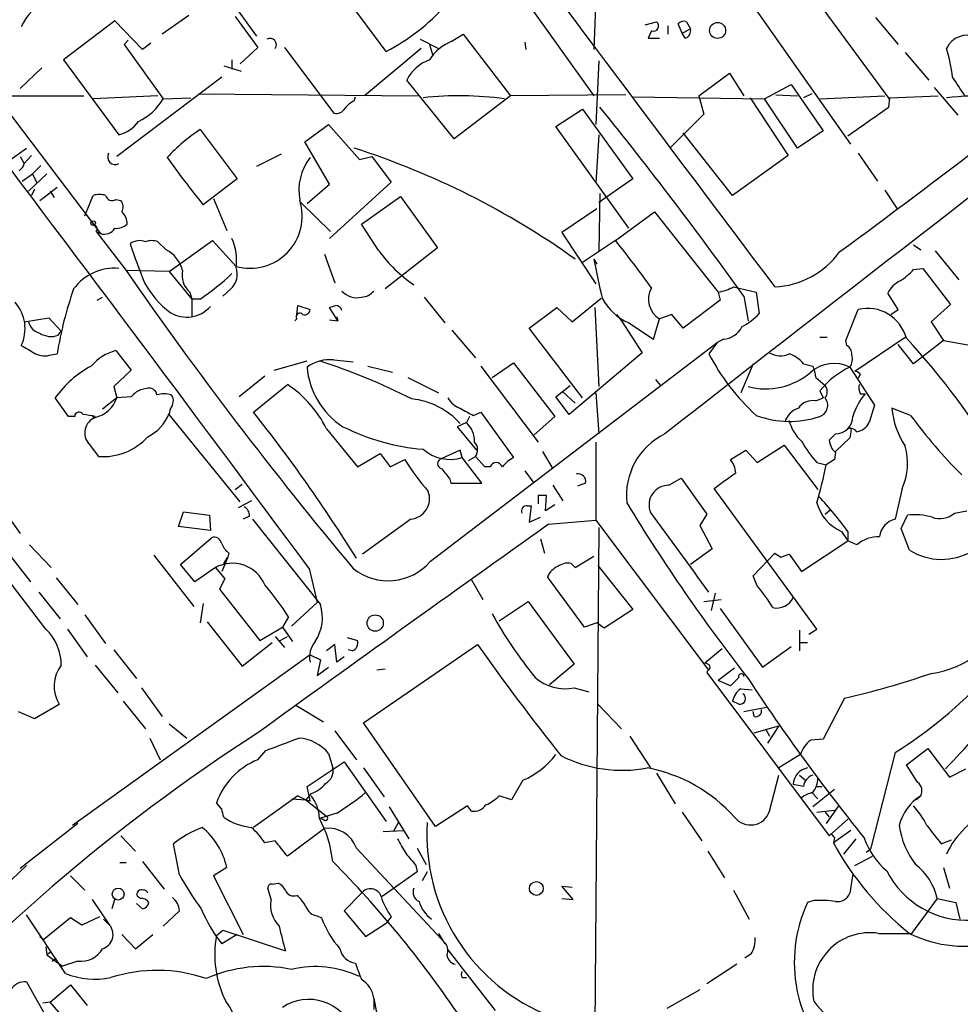
# Model space of a CAD drawing. Extents: x 1 to 1049, y 0 to 884.
# Drawn here: x 569 to 646, y 538 to 619 of the extents above; entities that cross this region are included whole.
import ezdxf

# ---------------------------------------------------------------- set-up
doc = ezdxf.new("R2010")
doc.units = 0
doc.header["$MEASUREMENT"] = 0
doc.layers.add('MAIN', color=5, linetype='CONTINUOUS')

msp = doc.modelspace()

# ---------------------------------------------------------------- linework, layer by layer
at = {"layer": 'MAIN'}
for p, q in [((537.8027, 651.0867), (575.4793, 601.3873)), ((616.5427, 627.9727), (616.1193, 616.5427)), ((606.6367, 626.0253), (616.1193, 612.7327)), ((633.73, 621.6227), (640.5033, 612.394)), ((585.8933, 621.03), (588.3487, 617.6433)), ((599.0167, 616.3733), (595.376, 621.284)), ((637.286, 608.7533), (628.9887, 620.522)), ((576.6647, 618.9133), (572.4313, 615.696)), ((578.9507, 616.5427), (576.6647, 618.9133)), ((582.7607, 619.3367), (580.5593, 617.8127)), ((586.5707, 619.252), (588.4333, 616.712)), ((639.318, 619.1673), (641.1807, 616.966)), ((620.3527, 618.5747), (621.284, 618.8287)), ((620.8607, 618.0667), (620.6067, 617.474)), ((622.2153, 618.49), (622.2153, 617.8127)), ((623.4007, 617.8973), (623.062, 618.6593)), ((623.4007, 617.8973), (624.078, 618.236)), ((623.7393, 618.8287), (624.078, 618.236)), ((577.7653, 617.3047), (577.4267, 616.966)), ((601.8107, 617.3893), (603.3347, 616.6273)), ((604.4353, 617.22), (605.3667, 617.8127)), ((605.3667, 617.8127), (609.2613, 612.7327)), ((620.6067, 617.474), (621.538, 617.474)), ((623.6547, 617.474), (623.4007, 617.8973)), ((577.4267, 616.966), (580.644, 612.4787)), ((579.628, 617.0507), (578.9507, 616.5427)), ((588.4333, 616.712), (586.994, 615.3573)), ((590.6347, 616.712), (594.6987, 611.2933)), ((601.8953, 616.6273), (597.2387, 612.7327)), ((602.5727, 616.966), (602.8267, 616.1193)), ((610.4467, 617.1353), (610.5313, 616.5427)), ((572.4313, 615.696), (577.0033, 609.5153)), ((586.3167, 615.696), (586.3167, 614.934)), ((641.7733, 616.2887), (643.7207, 614.0027)), ((570.6533, 615.0187), (568.8753, 613.3253)), ((585.6393, 615.188), (587.0787, 614.7647)), ((616.5427, 615.6113), (616.2887, 610.362)), ((585.47, 614.2567), (576.834, 607.7373)), ((624.7553, 612.7327), (627.2953, 614.5953)), ((627.2953, 614.5953), (628.4807, 612.7327)), ((604.6047, 609.1767), (600.71, 614.0027)), ((630.174, 612.4787), (632.3753, 613.664)), ((632.3753, 613.664), (635, 609.854)), ((644.144, 613.41), (646.0913, 611.124)), ((568.198, 612.7327), (574.1247, 612.7327)), ((580.2207, 612.7327), (574.8867, 612.4787)), ((580.644, 612.4787), (582.93, 612.5633)), ((583.5227, 612.902), (601.6413, 612.7327)), ((596.392, 612.3093), (596.4767, 612.648)), ((609.2613, 612.7327), (604.6047, 609.1767)), ((618.744, 612.8173), (609.2613, 612.7327)), ((619.3367, 612.648), (630.174, 612.4787)), ((624.7553, 612.7327), (625.1787, 611.2087)), ((628.9887, 612.5633), (632.1213, 607.822)), ((632.8833, 608.4147), (630.174, 612.4787)), ((631.1053, 612.8173), (632.8833, 612.7327)), ((634.0687, 612.902), (633.3913, 612.5633)), ((634.746, 612.4787), (640.08, 612.7327)), ((640.4187, 611.8013), (640.5033, 612.5633)), ((640.5033, 612.5633), (644.4827, 612.7327)), ((612.9867, 610.1927), (615.188, 611.632)), ((615.188, 611.632), (619.3367, 605.8747)), ((625.1787, 611.2087), (622.4693, 608.4993)), ((592.328, 608.9227), (594.2753, 610.362)), ((594.2753, 610.362), (596.8153, 607.4833)), ((618.998, 601.8107), (612.9867, 610.1927)), ((583.692, 609.9387), (586.74, 605.8747)), ((616.5427, 609.5153), (616.2887, 605.536)), ((627.5493, 604.52), (623.4853, 609.6847)), ((635, 609.854), (632.8833, 608.4147)), ((567.8593, 607.314), (569.3833, 608.4147)), ((594.36, 605.4513), (592.328, 608.9227)), ((568.8753, 607.7373), (569.214, 607.1447)), ((569.8067, 607.822), (569.214, 607.1447)), ((590.3807, 607.9067), (588.3487, 606.8907)), ((596.8153, 607.4833), (597.8313, 607.7373)), ((597.8313, 607.7373), (599.44, 605.6207)), ((632.1213, 607.822), (627.5493, 604.52)), ((637.8787, 607.9913), (639.4873, 605.7053)), ((570.5687, 606.9753), (569.8913, 606.298)), ((569.0447, 605.7053), (569.8913, 606.298)), ((571.0767, 606.298), (569.5527, 604.8587)), ((569.8913, 606.298), (570.23, 605.6207)), ((570.484, 604.0967), (571.9233, 605.1973)), ((586.74, 605.8747), (583.946, 603.758)), ((592.4973, 603.8427), (594.36, 605.4513)), ((599.44, 605.6207), (594.36, 600.964)), ((619.3367, 605.8747), (616.5427, 603.9273)), ((570.0607, 605.028), (569.8067, 604.52)), ((571.3307, 604.8587), (571.6693, 604.3507)), ((574.2093, 602.8267), (574.8867, 604.52)), ((596.9847, 602.1493), (600.202, 604.4353)), ((600.202, 604.4353), (603.25, 600.202)), ((616.6273, 604.6893), (616.5427, 599.948)), ((640.08, 604.9433), (641.096, 603.4193)), ((576.7493, 604.1813), (577.1727, 604.0967)), ((584.7927, 604.266), (585.8933, 601.6413)), ((591.9893, 603.9273), (594.4447, 601.5567)), ((616.3733, 603.4193), (613.4947, 601.472)), ((617.8973, 600.7947), (621.1147, 603.1653)), ((621.1147, 603.1653), (626.364, 596.5613)), ((598.424, 599.948), (596.9847, 602.1493)), ((575.1407, 601.5567), (575.4793, 601.3873)), ((575.1407, 601.5567), (577.596, 598.3393)), ((613.4947, 601.472), (616.2887, 597.2387)), ((580.898, 600.0327), (580.2207, 600.71)), ((581.152, 598.2547), (584.708, 600.7947)), ((584.708, 600.7947), (586.6553, 598.678)), ((617.8973, 600.7947), (615.1033, 598.932)), ((642.4507, 600.456), (643.0433, 600.0327)), ((593.9367, 599.694), (594.7833, 597.3233)), ((603.25, 600.202), (598.932, 596.8153)), ((644.2287, 599.948), (646.176, 597.5773)), ((616.1193, 599.2707), (616.3733, 598.8473)), ((581.152, 598.2547), (577.596, 598.3393)), ((581.152, 598.2547), (583.0147, 595.9687)), ((642.4507, 598.424), (643.2127, 598.5087)), ((643.2127, 598.5087), (645.4987, 595.5453)), ((627.634, 596.9847), (629.4967, 596.5613)), ((582.8453, 596.5613), (583.0147, 595.9687)), ((586.232, 596.8153), (585.5547, 596.2227)), ((626.364, 596.5613), (626.5333, 595.884)), ((628.4807, 596.2227), (628.8193, 594.1907)), ((629.4967, 596.5613), (629.7507, 594.7833)), ((641.1807, 595.122), (640.334, 596.4767)), ((575.2253, 595.884), (575.6487, 596.138)), ((583.692, 595.9687), (583.0147, 595.9687)), ((583.0147, 595.9687), (583.0147, 594.5293)), ((591.6507, 594.6987), (591.7353, 595.4607)), ((591.7353, 595.4607), (592.7513, 595.122)), ((602.1493, 596.138), (603.8427, 594.0213)), ((614.3413, 594.106), (616.712, 596.0533)), ((626.5333, 595.884), (623.4853, 593.598)), ((645.4987, 595.5453), (643.89, 594.106)), ((595.0373, 594.1907), (594.36, 595.2913)), ((610.7853, 593.598), (613.0713, 595.2913)), ((613.0713, 595.2913), (614.3413, 594.106)), ((616.204, 595.2913), (616.5427, 588.772)), ((617.982, 594.6987), (618.4053, 594.1907)), ((622.554, 594.6987), (621.538, 594.36)), ((623.4853, 593.598), (622.554, 594.6987)), ((636.8627, 592.582), (637.8787, 595.122)), ((640.588, 594.6987), (641.1807, 595.122)), ((569.214, 594.106), (571.246, 594.4447)), ((571.246, 594.4447), (572.262, 593.344)), ((591.6507, 594.36), (591.4813, 594.1907)), ((594.36, 594.2753), (595.0373, 594.1907)), ((594.9527, 594.5293), (595.0373, 594.1907)), ((618.4053, 594.1907), (620.0987, 591.566)), ((618.998, 594.0213), (621.03, 592.6667)), ((621.03, 592.6667), (621.538, 594.36)), ((643.89, 594.106), (644.906, 592.582)), ((572.008, 593.0053), (572.262, 593.344)), ((604.4353, 593.4287), (606.3827, 591.1427)), ((615.188, 587.8407), (610.7853, 593.598)), ((602.6573, 574.3787), (626.2793, 592.4127)), ((626.2793, 592.4127), (625.602, 591.4813)), ((626.7873, 592.6667), (626.2793, 592.4127)), ((626.618, 592.582), (626.2793, 592.4127)), ((634.746, 592.836), (635.3387, 592.836)), ((636.9473, 592.1587), (636.8627, 592.582)), ((637.6247, 590.042), (641.7733, 592.836)), ((642.4507, 590.6347), (641.1807, 592.2433)), ((644.906, 592.582), (642.4507, 590.6347)), ((644.906, 592.582), (649.5627, 591.7353)), ((571.4153, 591.3967), (571.9233, 591.4813)), ((576.7493, 591.7353), (578.0193, 590.1267)), ((620.0987, 591.566), (614.0873, 586.486)), ((589.788, 590.1267), (592.4973, 590.8887)), ((594.6987, 590.9733), (596.3073, 590.804)), ((607.7373, 589.534), (609.5153, 590.7193)), ((609.5153, 590.7193), (612.902, 586.3167)), ((629.2427, 590.6347), (628.2267, 588.264)), ((633.3913, 590.6347), (634.1533, 590.4653)), ((578.0193, 590.1267), (576.58, 588.772)), ((597.4927, 590.4653), (599.5247, 589.9573)), ((606.806, 590.4653), (611.5473, 584.2)), ((637.2013, 590.3807), (639.2333, 587.248)), ((638.048, 589.788), (637.8787, 589.4493)), ((589.026, 589.6187), (586.9093, 587.9253)), ((588.0947, 586.6553), (590.8887, 588.9413)), ((600.7947, 589.534), (603.3347, 588.264)), ((621.1993, 589.3647), (621.6227, 588.8567)), ((634.4073, 589.534), (635.1693, 588.8567)), ((576.58, 588.772), (576.834, 587.8407)), ((579.2893, 588.6027), (578.7813, 588.518)), ((612.9867, 587.9253), (614.172, 588.8567)), ((613.5793, 588.3487), (614.5953, 587.4173)), ((616.2887, 588.264), (616.5427, 584.8773)), ((634.746, 588.4333), (635, 587.8407)), ((638.048, 588.1793), (638.4713, 588.1793)), ((572.8547, 586.3167), (571.754, 587.8407)), ((576.834, 587.8407), (575.6487, 586.9093)), ((578.0193, 587.9253), (576.834, 587.8407)), ((614.0873, 586.486), (612.9867, 587.9253)), ((634.4073, 587.5867), (635, 587.8407)), ((639.2333, 587.248), (638.81, 585.8087)), ((586.994, 579.2893), (581.152, 586.486)), ((606.2133, 586.4013), (606.806, 586.6553)), ((606.806, 586.6553), (609.5153, 582.93)), ((642.1967, 586.4013), (640.6727, 586.994)), ((573.3627, 586.3167), (572.8547, 586.3167)), ((574.9713, 586.1473), (575.056, 586.3167)), ((605.6207, 585.8087), (604.8587, 585.47)), ((605.8747, 586.3167), (605.6207, 585.8087)), ((612.902, 586.3167), (611.2087, 584.7927)), ((594.106, 585.3007), (596.646, 582.168)), ((604.8587, 585.47), (606.4673, 583.5227)), ((636.016, 584.8773), (635.508, 584.3693)), ((637.286, 585.0467), (637.2013, 584.5387)), ((574.548, 584.0307), (575.31, 583.0147)), ((616.2887, 584.2), (616.2887, 577.7653)), ((637.2013, 584.5387), (636.016, 583.438)), ((596.646, 582.168), (598.5087, 583.2687)), ((598.5087, 583.2687), (599.3553, 582.168)), ((605.1127, 583.5227), (603.5887, 582.8453)), ((605.282, 582.93), (605.1127, 583.5227)), ((611.886, 583.438), (612.7327, 581.9987)), ((627.38, 582.7607), (628.65, 583.5227)), ((628.65, 583.5227), (629.5813, 582.5067)), ((629.5813, 582.5067), (631.7827, 583.946)), ((631.7827, 583.946), (634.5767, 580.3053)), ((636.016, 583.3533), (635.9313, 582.7607)), ((599.3553, 582.168), (600.5407, 582.7607)), ((606.8907, 580.8133), (605.282, 582.93)), ((605.79, 582.676), (606.3827, 583.0147)), ((607.1447, 582.168), (606.3827, 583.0147)), ((634.492, 582.5067), (635.254, 582.3373)), ((635.9313, 582.7607), (635.254, 582.3373)), ((607.568, 582.168), (607.1447, 582.168)), ((610.4467, 581.8293), (611.124, 580.898)), ((563.2873, 580.898), (569.722, 572.6853)), ((604.266, 581.152), (604.3507, 580.8133)), ((604.3507, 580.8133), (606.8907, 580.8133)), ((615.442, 580.8133), (614.7647, 580.5593)), ((622.3, 580.644), (623.316, 581.2367)), ((623.316, 581.2367), (625.4327, 578.2733)), ((586.5707, 580.3053), (587.1633, 580.7287)), ((612.7327, 580.644), (613.5793, 579.374)), ((634.492, 568.7907), (626.0253, 580.39)), ((641.5193, 580.39), (640.9267, 577.85)), ((587.9253, 579.374), (586.8247, 578.7813)), ((611.5473, 579.7973), (611.5473, 579.12)), ((612.14, 578.5273), (612.2247, 579.7973)), ((567.182, 579.0353), (568.8753, 576.6647)), ((581.914, 577.2573), (582.3373, 578.4427)), ((582.3373, 578.4427), (584.454, 578.1887)), ((610.616, 578.9507), (610.9547, 578.9507)), ((610.9547, 578.9507), (610.7853, 577.596)), ((612.902, 579.0353), (612.14, 578.5273)), ((635.1693, 578.2733), (635.5927, 578.612)), ((645.8373, 578.358), (646.8533, 578.5273)), ((584.454, 578.1887), (584.5387, 576.9187)), ((587.756, 578.104), (587.248, 577.85)), ((588.01, 577.85), (593.598, 570.8227)), ((601.0487, 577.85), (597.0693, 574.9713)), ((610.7853, 577.596), (611.7167, 578.0193)), ((612.394, 577.4267), (616.2887, 577.7653)), ((616.2887, 577.7653), (625.5173, 565.4887)), ((625.4327, 578.2733), (624.84, 577.342)), ((641.4347, 577.088), (641.9427, 578.1887)), ((584.5387, 576.9187), (581.914, 577.2573)), ((616.5427, 577.1727), (616.204, 534.924)), ((624.84, 577.342), (625.856, 575.3947)), ((636.524, 576.834), (637.032, 576.072)), ((637.032, 576.834), (637.032, 576.072)), ((642.112, 575.31), (641.4347, 577.088)), ((582.0833, 574.1247), (584.6233, 576.326)), ((611.7167, 576.2413), (612.0553, 575.056)), ((633.222, 573.532), (637.032, 576.072)), ((637.794, 575.7333), (637.032, 576.072)), ((569.6373, 575.7333), (571.4153, 573.8707)), ((625.856, 575.3947), (624.078, 574.1247)), ((579.882, 574.8867), (583.184, 570.6533)), ((585.978, 574.7173), (585.47, 573.532)), ((585.6393, 574.2093), (585.978, 574.7173)), ((585.978, 574.7173), (585.6393, 574.2093)), ((586.0627, 575.056), (585.978, 574.7173)), ((614.5953, 573.8707), (616.1193, 574.802)), ((629.2427, 573.1933), (631.0207, 575.056)), ((631.5287, 574.7173), (632.206, 574.9713)), ((632.206, 574.9713), (633.222, 573.532)), ((570.992, 568.7907), (567.3513, 573.532)), ((583.2687, 572.6853), (582.0833, 574.1247)), ((584.962, 573.8707), (583.2687, 572.6853)), ((584.962, 573.8707), (585.724, 572.9393)), ((592.6667, 573.786), (593.344, 570.992)), ((614.2567, 574.2093), (614.5953, 573.8707)), ((616.458, 574.04), (619.3367, 570.3993)), ((571.8387, 573.024), (573.6167, 570.8227)), ((585.724, 572.9393), (585.3007, 572.0927)), ((606.044, 572.8547), (606.9753, 571.246)), ((615.3573, 568.96), (612.3093, 573.1087)), ((629.5813, 572.3467), (629.2427, 573.1933)), ((570.3993, 571.8387), (572.1773, 569.6373)), ((585.3007, 572.0927), (588.6027, 567.8593)), ((608.33, 569.468), (610.7007, 571.0767)), ((610.7007, 571.0767), (614.5107, 565.912)), ((625.1787, 571.0767), (626.618, 571.246)), ((626.11, 571.754), (625.7713, 570.3147)), ((583.946, 570.9073), (583.692, 569.2987)), ((593.344, 570.992), (591.2273, 569.0447)), ((619.3367, 570.3993), (616.966, 568.8753)), ((626.5333, 570.484), (630.0047, 565.658)), ((574.2093, 569.976), (575.9027, 567.6053)), ((590.9733, 569.8067), (590.4653, 568.96)), ((572.77, 568.7907), (574.3787, 566.5047)), ((584.2847, 569.3833), (587.1633, 565.7427)), ((588.6027, 567.8593), (590.4653, 568.96)), ((590.4653, 568.96), (591.312, 567.7747)), ((616.3733, 569.2987), (615.3573, 568.96)), ((616.966, 568.8753), (616.3733, 569.2987)), ((633.0527, 568.706), (633.0527, 567.0127)), ((633.8147, 568.3673), (634.492, 568.7907)), ((589.8727, 568.198), (590.6347, 567.2667)), ((590.296, 567.8593), (590.8887, 568.198)), ((595.7993, 568.1133), (596.646, 567.8593)), ((576.58, 567.0973), (578.4427, 564.7267)), ((587.1633, 565.7427), (589.6187, 567.69)), ((594.7833, 567.5207), (594.106, 567.0127)), ((594.9527, 566.0813), (594.7833, 567.5207)), ((596.2227, 567.0127), (595.884, 567.0973)), ((597.154, 561.086), (606.552, 567.5207)), ((626.7027, 567.182), (625.2633, 565.9967)), ((630.0047, 565.658), (632.3753, 567.3513)), ((633.1373, 567.69), (633.73, 567.69)), ((592.7513, 566.674), (573.1933, 552.6193)), ((592.7513, 566.674), (593.598, 566.2507)), ((593.598, 566.2507), (593.344, 564.9807)), ((595.5453, 566.5047), (594.9527, 566.0813)), ((575.056, 565.8273), (576.9187, 563.5413)), ((593.344, 564.9807), (594.2753, 565.658)), ((598.932, 565.4887), (598.2547, 565.404)), ((614.5107, 565.912), (612.4787, 564.2187)), ((625.5173, 565.404), (625.4327, 565.2347)), ((627.7187, 565.5733), (626.364, 564.5573)), ((625.4327, 565.2347), (635.508, 551.7727)), ((627.38, 564.134), (626.364, 564.5573)), ((628.0573, 564.8113), (627.38, 564.134)), ((578.866, 563.9647), (580.5593, 561.594)), ((614.5107, 563.9647), (615.696, 563.626)), ((628.2267, 563.88), (629.158, 563.7953)), ((636.778, 563.118), (635, 559.7313)), ((570.0607, 561.4247), (572.0927, 562.61)), ((577.342, 562.864), (579.2047, 560.578)), ((591.566, 562.5253), (593.852, 561.1707)), ((616.458, 562.61), (618.4053, 560.578)), ((628.0573, 562.61), (627.5493, 562.864)), ((628.4807, 562.0173), (630.3433, 562.356)), ((568.706, 562.0173), (570.0607, 561.4247)), ((629.3273, 561.594), (629.2427, 562.0173)), ((581.152, 561.0013), (582.5913, 559.816)), ((603.0807, 552.5347), (597.154, 561.086)), ((629.3273, 560.2393), (631.3593, 560.832)), ((630.2587, 560.578), (630.5973, 559.9853)), ((631.3593, 560.832), (630.428, 559.3927)), ((579.5433, 559.816), (580.39, 558.038)), ((594.7833, 560.4087), (596.5613, 558.038)), ((619.0827, 559.9853), (620.776, 557.3607)), ((635, 559.7313), (633.984, 559.6467)), ((641.858, 557.6147), (643.636, 558.9693)), ((643.636, 558.9693), (645.414, 556.5987)), ((588.4333, 558.038), (589.1107, 558.8)), ((594.2753, 558.546), (594.614, 557.3607)), ((633.1373, 558.4613), (631.3593, 557.3607)), ((640.9267, 558.6307), (638.8947, 550.672)), ((592.4973, 555.8367), (595.5453, 557.8687)), ((595.5453, 557.8687), (599.0167, 552.958)), ((597.154, 557.3607), (598.8473, 554.99)), ((642.7893, 556.1753), (641.858, 557.6147)), ((645.414, 556.5987), (646.7687, 557.276)), ((621.284, 556.9373), (622.808, 554.3973)), ((630.5973, 553.8047), (631.3593, 556.768)), ((633.0527, 556.768), (633.5607, 556.3447)), ((592.7513, 554.6513), (592.4973, 555.8367)), ((610.2773, 556.3447), (609.346, 554.736)), ((633.3913, 555.8367), (632.5447, 556.006)), ((634.492, 555.8367), (634.9153, 555.8367)), ((591.7353, 555.0747), (588.0947, 552.45)), ((591.2273, 554.8207), (592.4127, 554.736)), ((591.7353, 555.0747), (592.4127, 554.736)), ((592.836, 555.244), (592.4127, 554.736)), ((609.346, 554.736), (608.33, 555.0747)), ((634.0687, 555.3287), (634.5767, 554.8207)), ((635.9313, 555.5827), (634.1533, 554.1433)), ((642.7047, 554.736), (643.0433, 555.0747)), ((585.47, 553.974), (585.0467, 554.482)), ((592.4127, 554.736), (592.7513, 554.6513)), ((592.4127, 554.736), (594.106, 553.3813)), ((599.2707, 554.1433), (600.8793, 551.5187)), ((605.7053, 554.228), (603.0807, 552.5347)), ((606.044, 553.8047), (605.7053, 554.228)), ((636.27, 554.228), (635.254, 552.7887)), ((594.9527, 553.6353), (593.598, 553.212)), ((593.9367, 553.0427), (593.598, 553.212)), ((623.4007, 553.72), (625.0093, 551.3493)), ((634.492, 553.72), (635.9313, 553.8893)), ((635.1693, 553.72), (635.508, 553.2967)), ((573.6167, 552.7887), (568.8753, 549.0633)), ((593.9367, 552.3653), (590.8887, 550.0793)), ((599.6093, 552.1113), (600.0327, 552.8733)), ((635.508, 551.7727), (637.032, 553.1273)), ((577.1727, 551.7727), (578.358, 550.5027)), ((598.7627, 552.1113), (600.456, 552.196)), ((635.508, 551.7727), (635.6773, 551.942)), ((635.6773, 551.942), (635.9313, 551.6033)), ((637.286, 552.196), (635.8467, 551.18)), ((635.9313, 551.6033), (635.8467, 551.18)), ((581.9987, 548.5553), (581.4907, 551.0953)), ((589.8727, 551.3493), (589.026, 551.18)), ((596.5613, 550.7567), (603.9273, 542.8827)), ((601.5567, 550.7567), (602.3187, 549.402)), ((637.7093, 551.5187), (636.6933, 550.2487)), ((644.7367, 551.0953), (645.5833, 551.434)), ((625.5173, 550.5027), (626.872, 548.3013)), ((637.6247, 549.3173), (639.064, 550.0793)), ((638.556, 550.418), (638.8947, 550.672)), ((569.3833, 549.3173), (549.656, 530.5213)), ((577.088, 549.5713), (577.596, 549.5713)), ((578.9507, 549.656), (580.7287, 547.37)), ((585.8933, 549.148), (584.7927, 548.4707)), ((601.472, 549.3173), (601.5567, 548.8093)), ((644.906, 549.148), (645.414, 547.4547)), ((573.024, 548.4707), (574.2093, 547.2853)), ((584.7927, 548.4707), (587.248, 543.6447)), ((601.5567, 548.8093), (598.678, 546.7773)), ((602.4033, 548.8093), (601.98, 548.0473)), ((637.4553, 548.64), (637.2013, 547.0313)), ((589.6187, 547.7933), (590.1267, 547.878)), ((614.426, 546.5233), (613.4947, 547.624)), ((613.4947, 547.624), (614.3413, 547.5393)), ((578.7813, 546.608), (578.5273, 546.7773)), ((589.534, 546.5233), (589.28, 547.4547)), ((596.9847, 547.0313), (595.5453, 545.592)), ((627.634, 547.2853), (628.904, 544.9147)), ((574.802, 546.5233), (576.2413, 544.4067)), ((576.6647, 546.608), (576.4107, 545.7613)), ((578.4427, 546.1847), (578.9507, 545.7613)), ((613.4947, 546.608), (614.426, 546.5233)), ((634.238, 546.4387), (633.73, 546.2693)), ((644.398, 546.608), (642.2813, 543.7293)), ((644.398, 546.608), (645.922, 546.2693)), ((645.922, 546.2693), (646.2607, 544.9147)), ((572.6007, 540.4273), (569.3833, 545.2533)), ((575.3947, 545.084), (573.9553, 544.4067)), ((581.9987, 545.592), (580.644, 544.322)), ((593.344, 545.1687), (593.6827, 544.9993)), ((595.5453, 545.592), (597.3233, 543.4753)), ((599.44, 545.084), (599.0167, 544.576)), ((573.024, 544.9993), (570.8227, 543.2213)), ((573.9553, 544.4067), (573.024, 544.9993)), ((575.7333, 544.9147), (576.2413, 544.4067)), ((597.3233, 543.4753), (599.0167, 544.576)), ((570.484, 543.4753), (570.8227, 543.2213)), ((577.2573, 543.6447), (578.358, 542.4593)), ((578.358, 542.4593), (579.7973, 543.6447)), ((585.0467, 543.56), (585.5547, 543.9833)), ((586.74, 543.6447), (585.47, 542.8827)), ((585.5547, 543.9833), (590.7193, 542.29)), ((603.3347, 543.7293), (603.8427, 542.8827)), ((639.572, 543.7293), (642.2813, 543.7293)), ((570.992, 542.6287), (571.0767, 541.9513)), ((571.4153, 542.2053), (571.0767, 541.9513)), ((571.0767, 541.9513), (572.3467, 541.02)), ((604.0967, 542.3747), (607.9913, 537.3793)), ((629.0733, 542.036), (628.5653, 541.6973)), ((571.5, 541.4433), (571.8387, 541.6973)), ((573.6167, 541.4433), (572.3467, 541.02)), ((627.888, 541.1893), (625.4327, 539.5807)), ((569.3833, 539.75), (571.5, 536.0247)), ((571.3307, 538.0567), (573.024, 539.496)), ((573.024, 539.496), (574.3787, 537.8027)), ((605.282, 540.0887), (605.6207, 540.0887)), ((624.84, 539.0727), (622.1307, 537.5487)), ((571.3307, 538.0567), (570.738, 537.972)), ((572.6007, 536.6173), (571.3307, 538.0567)), ((598.0007, 538.3953), (598.0007, 537.464)), ((598.0007, 538.3953), (598.3393, 536.6173))]:
    msp.add_line(p, q, dxfattribs=at)
for centre, radius in [((626.3168, 618.1112), 0.6602), ((574.8866, 602.2341), 0.1893), ((598.1115, 569.2947), 0.6712), ((611.3865, 547.4341), 0.5701), ((576.9447, 546.9631), 0.489)]:
    msp.add_circle(centre, radius, dxfattribs=at)
for centre, radius, start, end in [((7494.1349, 5765.3482), 8591.5259, 216.32473166, 216.98208338), ((4341.6545, -4179.4563), 6044.4183, 126.90193007, 127.98048807), ((573.6109, 616.2218), 5.138, 119.553174, 154.850929), ((590.5964, 632.2955), 18.0116, 297.871688, 317.742317), ((621.0122, 618.4811), 0.4412, 249.918154, 51.976966), ((623.5277, 618.2358), 0.6295, 70.359033, 137.717127), ((623.4672, 618.0767), 0.6312, 287.280921, 14.617437), ((173.4172, 1229.5107), 781.5158, 306.3245503, 308.5606415), ((589.4493, 616.933), 0.5222, 324.170253, 119.102557), ((646.863, 615.84), 1.8762, 66.360305, 155.188813), ((606.0919, 613.2951), 4.2602, 112.883365, 145.697061), ((632.7144, 612.7206), 13.0444, 6.762826, 17.427183), ((603.7884, 612.4875), 3.4311, 110.751688, 153.793416), ((265.1414, 359.4716), 457.9475, 33.57549, 33.804652), ((-2728.7331, -1883.1445), 4131.3683, 36.4913482, 37.1690994), ((576.7362, 614.702), 4.496, 294.658899, 330.362762), ((605.0644, 585.2777), 27.45, 82.276874, 96.273738), ((648.6908, 579.0161), 33.7325, 82.74744, 96.008188), ((594.882, 612.126), 0.8526, 257.585625, 331.312851), ((597.196, 610.4893), 1.9897, 113.83384, 141.91135), ((336.6447, 386.4702), 359.3944, 35.706093, 38.827248), ((46.073, 1457.2942), 1033.4917, 304.8764124, 305.1055943), ((576.3403, 612.2103), 2.7754, 283.820941, 324.938468), ((591.4726, 597.9689), 14.2763, 123.024641, 137.288205), ((576.1549, 545.437), 66.1493, 54.470951, 72.185838), ((576.6966, 607.6846), 0.6209, 150.400472, 299.599528), ((635.8764, 646.3441), 67.1591, 215.177799, 219.353845), ((596.2886, 604.9318), 4.4627, 142.432426, 190.785199), ((568.1128, 607.4837), 1.1522, 306.039438, 342.889228), ((575.3947, 603.0389), 1.5658, 71.068631, 108.931369), ((576.453, 604.6681), 0.5699, 195.062887, 301.327573), ((576.4479, 603.5613), 0.9011, 333.929748, 36.452783), ((587.8052, 602.8161), 4.2949, 254.470391, 17.347738), ((576.2629, 602.1547), 1.4178, 359.781778, 45.462928), ((574.9079, 601.7684), 0.3147, 317.717737, 109.667298), ((576.7707, 603.1863), 1.3797, 265.59365, 311.267966), ((575.8133, 602.3233), 0.9938, 250.361689, 328.949234), ((578.7295, 599.4263), 1.3688, 69.686458, 125.496804), ((625.5086, 616.24), 50.0973, 198.262796, 202.18503), ((579.7127, 599.2289), 1.5658, 71.068631, 108.931369), ((582.3371, 599.1861), 4.3587, 352.183328, 24.072868), ((565.9414, 558.1878), 67.192, 35.17972, 39.353772), ((579.7409, 597.7184), 2.5874, 13.884788, 63.435939), ((607.757, 606.6839), 11.5099, 215.81909, 235.891457), ((630.7042, 603.9524), 6.9749, 272.600809, 324.107851), ((1420.7972, 767.0097), 821.975, 191.7749608, 192.0041467), ((576.6222, 594.4026), 4.1237, 84.697391, 144.191132), ((855.0616, 790.3808), 337.442, 214.688164, 219.931604), ((583.9458, 597.9159), 1.7453, 165.959775, 230.909008), ((570.0266, 615.6003), 23.9195, 304.841468, 312.924842), ((585.0698, 598.0314), 1.6821, 313.701714, 19.514288), ((639.1069, 601.26), 4.3845, 300.770125, 319.697495), ((585.6656, 600.8262), 7.424, 208.153613, 233.375525), ((625.6872, 600.7078), 4.2014, 279.270185, 297.604959), ((642.324, 595.5027), 2.2156, 116.079309, 153.920691), ((602.1356, 586.6472), 30.5966, 160.589871, 170.909479), ((596.6037, 597.7325), 1.6394, 221.508449, 283.438639), ((596.8857, 597.606), 1.4713, 273.858111, 319.271992), ((622.5016, 595.9772), 1.8826, 150.647717, 239.211625), ((566.0388, 593.5557), 3.238, 334.441562, 41.81781), ((582.5833, 597.1008), 2.6074, 238.905853, 318.585445), ((552.264, 722.376), 133.8753, 288.327124, 288.556307), ((594.816, 594.8819), 0.5811, 15.509335, 84.86627), ((620.9151, 598.3065), 4.6945, 208.683319, 245.897355), ((591.9047, 594.5293), 0.3053, 33.700477, 213.684862), ((592.2904, 595.1408), 0.4613, 253.411395, 357.664214), ((624.8484, 599.7032), 6.9454, 299.906858, 314.897334), ((638.6664, 591.9191), 3.2983, 14.614297, 103.81674), ((570.8082, 594.4302), 1.2967, 194.478851, 255.521149), ((571.4176, 594.6339), 1.7323, 237.38878, 289.926591), ((626.6266, 594.5587), 1.8988, 274.854855, 332.526746), ((738.8917, 888.1259), 341.2819, 240.137402, 240.366599), ((636.5877, 591.4603), 0.7856, 355.356285, 62.756461), ((600.0453, 553.59), 57.288, 30.021629, 43.124586), ((570.8796, 592.9299), 1.6241, 243.119403, 289.259412), ((577.7861, 587.8159), 4.0542, 104.817077, 139.194834), ((641.4411, 599.5918), 17.7949, 207.114971, 227.8382), ((631.4758, 592.9317), 1.6239, 237.24845, 296.722847), ((631.5294, 589.2809), 2.3021, 36.021152, 72.907884), ((636.2698, 591.0581), 1.1518, 323.974821, 17.096146), ((594.3793, 587.7745), 3.2147, 84.297919, 125.83396), ((577.6539, 541.4784), 51.8931, 63.098588, 72.204743), ((635.9145, 587.7232), 2.9526, 64.163062, 130.830504), ((578.9379, 582.7149), 8.8251, 118.571184, 144.491681), ((598.9734, 590.9393), 6.5002, 184.929881, 237.289083), ((630.2778, 594.2617), 5.6801, 255.121409, 310.729304), ((632.1545, 589.4199), 2.2557, 2.899444, 27.610188), ((640.1939, 584.086), 6.9699, 115.427154, 141.410931), ((637.5824, 589.4918), 0.5518, 32.463229, 85.603684), ((585.5918, 581.0184), 9.5305, 26.700556, 56.235067), ((639.5315, 588.7299), 1.5824, 172.322568, 200.362373), ((579.586, 586.6973), 1.9906, 113.844128, 141.910186), ((579.5063, 588.0048), 0.6361, 8.125007, 109.947705), ((580.7286, 586.0611), 2.1182, 73.751048, 106.246355), ((580.7145, 587.6064), 0.7789, 332.602583, 38.824094), ((634.5133, 588.3487), 0.8297, 322.246149, 37.753851), ((642.2097, 584.9317), 4.952, 139.0187, 163.758678), ((574.4329, 588.7076), 2.5528, 284.127695, 340.148245), ((582.6766, 586.4011), 1.527, 146.315136, 176.812677), ((600.4895, 581.5827), 6.2068, 41.852865, 84.04627), ((605.7396, 588.7792), 1.8921, 209.736994, 250.650503), ((634.1126, 586.2584), 1.3606, 77.490833, 147.272364), ((634.4161, 587.2291), 0.9702, 289.878667, 39.076672), ((573.7241, 586.3102), 0.3615, 29.096166, 178.969611), ((532.2223, 332.3973), 257.5069, 80.424912, 80.654091), ((577.7031, 587.9342), 3.7086, 296.778544, 338.42896), ((487.8579, 507.0737), 127.9869, 31.860889, 38.447325), ((611.0077, 596.6223), 11.2896, 238.522631, 244.869972), ((633.5466, 585.3147), 1.7762, 109.011305, 160.988695), ((647.2042, 587.529), 6.5534, 184.682686, 214.032702), ((575.5513, 584.9584), 1.3665, 111.25094, 222.757975), ((574.6753, 586.1053), 0.299, 8.075896, 81.924104), ((604.2284, 584.2756), 2.071, 357.907984, 47.755529), ((632.241, 593.7812), 7.8736, 249.601775, 288.551158), ((635.5076, 586.8076), 3.4042, 194.104822, 227.825261), ((636.0099, 586.3227), 1.4454, 270.241803, 359.762161), ((637.4887, 586.5121), 1.4969, 281.768601, 331.971194), ((677.5885, 612.6317), 44.0524, 216.54375, 224.983906), ((603.616, 601.7455), 18.2044, 243.385544, 265.111578), ((624.485, 579.7824), 5.6857, 116.350984, 185.831621), ((637.159, 585.1737), 0.1796, 315, 135), ((637.2436, 584.6656), 0.6695, 34.698943, 108.426829), ((575.6651, 588.0556), 5.0534, 265.970526, 317.218128), ((605.6084, 583.555), 0.9442, 325.092991, 43.085987), ((642.0449, 589.2442), 10.1213, 209.341071, 221.734285), ((637.0297, 584.4951), 1.5269, 184.725935, 228.401052), ((604.2737, 586.1202), 3.3458, 228.68246, 287.53975), ((636.739, 582.4847), 5.2191, 336.337243, 15.293343), ((619.5875, 594.857), 22.5633, 212.418939, 220.725238), ((603.6839, 582.422), 0.4339, 102.674908, 257.325092), ((608.076, 581.9564), 0.5503, 22.613458, 157.386542), ((610.9544, 580.2211), 3.0674, 117.979423, 140.602432), ((625.7841, 581.5152), 2.0244, 4.101749, 37.969808), ((815.6052, 750.9026), 271.0711, 218.542738, 218.771917), ((614.824, 580.9573), 0.6346, 346.883564, 103.116436), ((309.4312, 1025.5012), 546.2196, 305.423089, 305.652284), ((594.4138, 590.6126), 41.6702, 344.111472, 348.545451), ((600.8726, 579.557), 1.716, 275.889994, 19.718957), ((622.2816, 579.0285), 1.6155, 89.347449, 201.260054), ((611.886, 410.4474), 169.3502, 89.885409, 90.114591), ((747.6949, 657.4433), 150.7573, 211.263214, 217.952323), ((637.9548, 580.1166), 3.5809, 194.753417, 246.448865), ((615.3642, 561.4054), 26.5995, 35.452843, 43.492244), ((586.9729, 578.1675), 0.7857, 355.364144, 62.746832), ((610.5822, 578.5273), 0.4247, 85.43576, 203.492649), ((-1027.7958, -631.3484), 2044.8431, 36.0435954, 36.2727803), ((644.6278, 579.7186), 1.8205, 248.976499, 311.635369), ((641.3351, 576.2097), 1.6904, 103.981164, 173.170957), ((642.4928, 572.515), 5.7003, 74.931773, 95.537867), ((2406.4462, -1948.9302), 3098.5646, 125.37986, 125.9251205), ((584.8403, 575.7281), 0.6361, 8.125007, 109.947705), ((639.5852, 573.7076), 2.704, 88.484816, 131.484321), ((587.2891, 576.6214), 1.9886, 203.828505, 231.923362), ((644.7637, 579.4976), 4.9566, 237.656919, 300.464373), ((599.1747, 577.3774), 4.5957, 231.395878, 319.269835), ((715.9573, 701.8981), 152.6537, 236.192759, 236.421922), ((586.3414, 571.3083), 2.9101, 22.700136, 118.294622), ((613.7484, 572.5161), 1.5563, 112.372926, 157.618864), ((614.0026, 572.7985), 1.4335, 79.78989, 126.1984), ((621.7565, 589.3853), 36.24, 301.936438, 333.011777), ((571.9186, 557.7039), 22.5734, 32.422116, 40.724467), ((622.0203, 565.6034), 10.1312, 29.347218, 41.728269), ((631.19, 572.0081), 1.4787, 256.758815, 336.366407), ((590.2158, 569.739), 3.5516, 326.421344, 17.766121), ((643.0415, 572.5618), 7.4603, 276.530768, 342.469768), ((639.1196, 587.4903), 35.8976, 209.047612, 219.180734), ((568.0705, 565.7848), 4.1917, 0.580935, 45.815777), ((596.0111, 567.6476), 0.6693, 288.432242, 18.440363), ((573.7944, 625.7122), 98.8154, 316.166406, 324.64721), ((594.6562, 566.5047), 1.9513, 139.395521, 192.531356), ((761.1208, 676.3036), 189.0112, 215.137233, 218.602586), ((574.4504, 564.099), 2.7885, 141.699906, 212.274364), ((625.2207, 565.4459), 0.5524, 32.493463, 85.577431), ((625.4325, 565.6581), 0.2679, 288.45524, 18.407897), ((613.7416, 567.5787), 3.695, 228.50103, 282.013963), ((628.2605, 564.896), 0.2202, 0, 202.627873), ((766.6513, 655.1617), 164.8519, 213.269876, 218.916747), ((622.4108, 626.8651), 65.3461, 282.701001, 289.189839), ((629.1585, 562.5249), 1.6445, 124.513368, 168.100396), ((628.1473, 563.0651), 0.4639, 258.813597, 57.580908), ((629.4543, 562.0597), 0.4827, 254.745922, 15.254078), ((671.046, 432.1369), 152.4306, 122.8178, 138.709325), ((336.4633, 1236.6384), 723.3917, 290.4416884, 290.6708694), ((591.5815, 556.3464), 3.4778, 39.233071, 86.067679), ((635.3392, 557.7837), 2.3038, 126.033225, 162.895077), ((607.6555, 562.4932), 6.6842, 293.094028, 322.900375), ((618.4476, 568.2397), 11.075, 242.943992, 280.795527), ((590.7049, 552.484), 6.0006, 112.244685, 160.551067), ((593.524, 557.0961), 1.1217, 296.318334, 13.644746), ((618.1619, 544.7772), 12.8029, 41.71571, 79.377293), ((633.9889, 555.9383), 1.4458, 100.315835, 177.316101), ((634.4864, 555.7181), 1.1015, 107.602583, 173.818923), ((632.5875, 556.5563), 1.9897, 321.903264, 358.781799), ((592.1587, 557.4451), 2.303, 287.103644, 323.977017), ((642.3014, 555.4831), 0.8469, 331.168162, 54.821748), ((590.3592, 553.1196), 3.1555, 1.678012, 38.286338), ((582.2785, 573.8841), 23.8883, 302.043417, 309.035291), ((605.6342, 557.7928), 3.8282, 294.624302, 314.763999), ((634.6405, 553.0212), 2.3584, 101.922191, 126.975336), ((645.365, 551.5221), 4.244, 123.165474, 165.0171), ((606.2408, 554.9823), 1.1939, 260.512432, 325.886681), ((636.3691, 548.8864), 8.0944, 27.462851, 41.293533), ((416.2002, 511.303), 174.5654, 13.919678, 14.148821), ((588.4943, 557.4956), 5.0776, 235.786649, 263.565851), ((585.0902, 548.6564), 9.5761, 5.991719, 28.406562), ((594.0214, 553.212), 0.1893, 243.421413, 63.448488), ((629.0239, 554.3104), 1.6526, 217.83515, 342.18229), ((651.4215, 547.4184), 6.8715, 111.659579, 155.676257), ((586.6484, 544.8213), 8.1219, 110.069474, 129.422777), ((580.1442, 547.8863), 5.8859, 12.377928, 50.837438), ((584.0313, 547.9631), 5.941, 32.784075, 49.046602), ((594.2716, 549.9662), 2.4224, 19.046811, 97.946795), ((618.3832, 551.8235), 16.0143, 176.241353, 249.014736), ((648.1538, 553.626), 6.9617, 188.314468, 217.354824), ((1025.1748, 848.2313), 482.7245, 217.761967, 217.991132), ((643.9463, 553.4305), 5.8521, 198.193457, 230.821844), ((272.9051, 296.7338), 406.568, 38.54521, 38.774411), ((896.6256, 720.2447), 341.3005, 209.627685, 209.856876), ((657.7947, 563.2765), 25.0607, 208.861076, 231.259961), ((855.0656, 761.5145), 330.662, 219.692107, 219.921274), ((532.2852, 487.9118), 87.7338, 34.187739, 44.730039), ((639.6801, 545.5684), 4.8311, 12.426669, 52.516228), ((602.6695, 559.7467), 23.5059, 208.431605, 216.510705), ((646.832, 552.1689), 7.3524, 206.450392, 273.467593), ((589.5763, 547.497), 0.2993, 81.856362, 188.124688), ((589.4068, 546.5656), 1.4969, 28.737847, 61.253601), ((578.866, 546.9466), 0.3787, 63.441716, 206.558284), ((579.0778, 546.9891), 0.2992, 8.108436, 98.165305), ((580.4575, 545.472), 1.5459, 4.452148, 52.152322), ((591.3894, 547.5234), 0.7111, 199.561149, 291.557542), ((589.7038, 544.4916), 3.0674, 27.979423, 50.602432), ((597.7255, 546.5022), 0.9103, 17.589059, 144.464517), ((604.2644, 548.5547), 5.9431, 197.401702, 215.731449), ((602.0648, 547.116), 0.834, 156.038209, 246.02914), ((636.17, 547.4602), 1.1169, 262.074488, 337.418411), ((646.6047, 552.8019), 10.1241, 243.655648, 325.831976), ((578.866, 545.9307), 0.6826, 29.738635, 97.12814), ((578.8657, 546.3543), 0.5991, 278.157154, 351.842846), ((591.8866, 546.0423), 2.4013, 168.444863, 225.759265), ((593.4623, 546.2634), 1.1011, 197.587464, 263.832202), ((604.3489, 547.1272), 2.7345, 196.424896, 234.009753), ((644.2447, 541.328), 11.6179, 154.829194, 227.790536), ((634.7036, 537.5084), 8.9424, 81.560731, 92.984534), ((594.9362, 550.3884), 12.0807, 202.520523, 218.410713), ((575.2959, 543.6305), 1.2232, 286.763851, 39.386958), ((616.2617, 549.7551), 26.6109, 191.780795, 196.291692), ((601.6955, 548.0798), 8.5845, 201.029125, 220.898613), ((593.4038, 541.9723), 8.5066, 169.243019, 206.766567), ((638.8535, 539.0754), 4.7091, 81.223588, 191.441172), ((603.2029, 542.3473), 0.9008, 333.921362, 36.4679), ((627.0071, 543.2723), 2.4078, 329.106027, 2.818557), ((573.8659, 543.485), 2.0568, 263.041175, 330.08685), ((596.6858, 542.771), 1.5116, 191.900176, 262.048409), ((604.9047, 542.0628), 0.8996, 187.119487, 256.147565), ((935.4273, 667.6048), 361.7278, 200.441005, 200.670173), ((575.0377, 546.5772), 6.6152, 248.383231, 281.230097), ((580.1352, 528.168), 12.5145, 71.046153, 107.72102), ((588.9042, 529.4051), 11.596, 78.443357, 113.933492), ((593.1746, 532.4872), 8.5048, 64.654337, 103.236238), ((605.6205, 540.3427), 0.4232, 143.116564, 216.883436), ((569.2807, 538.4131), 1.3409, 85.611454, 150.532845), ((595.889, 538.0882), 2.1339, 8.274395, 59.104395), ((582.8874, 535.7282), 3.789, 346.4321, 39.557945), ((592.6362, 534.4093), 3.8868, 19.176163, 123.954593), ((640.1948, 542.5689), 7.4221, 216.622868, 241.850816)]:
    msp.add_arc(centre, radius, start, end, dxfattribs=at)

doc.saveas('drawing.dxf')
